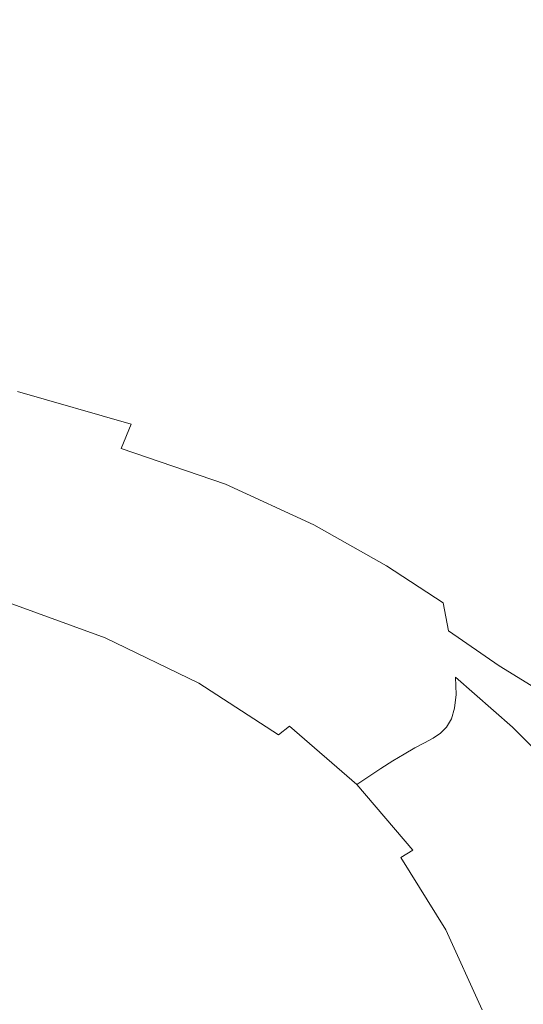
# Model space of a CAD drawing. Extents: x -1000 to 0, y -800 to 0.
# Drawn here: x -178 to -98, y -402 to -246 of the extents above; entities that cross this region are included whole.
import ezdxf

# ---------------------------------------------------------------- set-up
doc = ezdxf.new("R2010")
doc.units = 0
doc.header["$MEASUREMENT"] = 0
doc.layers.add('BRODZIK', color=7, linetype='Continuous')

msp = doc.modelspace()

# ---------------------------------------------------------------- linework, layer by layer
at = {"layer": 'BRODZIK', "lineweight": 0}
for points, invisible_edges in [([(-107.58, -248.2, 242.66), (-103.81, -231.01, 242.85), (-112.59, -226.23, 242.57), (-117.44, -242.69, 242.32)], 15), ([(-148.92, -248.51, 241.33), (-141.27, -232.95, 241.85), (-154.43, -228.33, 241.71), (-163.45, -243.73, 241.16)], 15), ([(-99.11, -254.5, 243.03), (-96.21, -236.28, 243.18), (-103.81, -231.01, 242.85), (-107.58, -248.2, 242.66)], 15), ([(-135.13, -253.43, 241.57), (-128.8, -237.67, 242.05), (-141.27, -232.95, 241.85), (-148.92, -248.51, 241.33)], 15), ([(-91.89, -261.87, 243.38), (-89.7, -242.39, 243.54), (-96.21, -236.28, 243.18), (-99.11, -254.5, 243.03)], 15), ([(-122.58, -258.8, 241.89), (-117.44, -242.69, 242.32), (-128.8, -237.67, 242.05), (-135.13, -253.43, 241.57)], 15), ([(-171.98, -258.03, 240.39), (-163.45, -243.73, 241.16), (-178.25, -238.79, 241.05), (-188.02, -252.89, 240.26)], 15), ([(-111.75, -264.89, 242.3), (-107.58, -248.2, 242.66), (-117.44, -242.69, 242.32), (-122.58, -258.8, 241.89)], 15), ([(-156.22, -263, 240.59), (-148.92, -248.51, 241.33), (-163.45, -243.73, 241.16), (-171.98, -258.03, 240.39)], 15), ([(-141.28, -268.12, 240.87), (-135.13, -253.43, 241.57), (-148.92, -248.51, 241.33), (-156.22, -263, 240.59)], 15), ([(-102.47, -271.95, 242.71), (-99.11, -254.5, 243.03), (-107.58, -248.2, 242.66), (-111.75, -264.89, 242.3)], 15), ([(-179.59, -270.6, 239.35), (-171.98, -258.03, 240.39), (-188.02, -252.89, 240.26), (-196.71, -265.28, 239.2)], 15), ([(-127.69, -273.76, 241.24), (-122.58, -258.8, 241.89), (-135.13, -253.43, 241.57), (-141.28, -268.12, 240.87)], 15), ([(-94.6, -280.21, 243.01), (-91.89, -261.87, 243.38), (-99.11, -254.5, 243.03), (-102.47, -271.95, 242.71)], 15), ([(-162.78, -275.7, 239.58), (-156.22, -263, 240.59), (-171.98, -258.03, 240.39), (-179.59, -270.6, 239.35)], 15), ([(-116, -280.25, 241.72), (-111.75, -264.89, 242.3), (-122.58, -258.8, 241.89), (-127.69, -273.76, 241.24)], 15), ([(-146.87, -280.97, 239.9), (-141.28, -268.12, 240.87), (-156.22, -263, 240.59), (-162.78, -275.7, 239.58)], 15), ([(-106.03, -287.79, 242.15), (-102.47, -271.95, 242.71), (-111.75, -264.89, 242.3), (-116, -280.25, 241.72)], 15), ([(-132.43, -286.76, 240.33), (-127.69, -273.76, 241.24), (-141.28, -268.12, 240.87), (-146.87, -280.97, 239.9)], 15), ([(-162.78, -275.7, 239.58), (-179.59, -270.6, 239.35), (-185.82, -280.77, 238.01), (-168.19, -285.94, 238.26)], 15), ([(-97.62, -296.58, 242.39), (-94.6, -280.21, 243.01), (-102.47, -271.95, 242.71), (-106.03, -287.79, 242.15)], 15), ([(-120.04, -293.46, 240.87), (-116, -280.25, 241.72), (-127.69, -273.76, 241.24), (-132.43, -286.76, 240.33)], 15), ([(-146.87, -280.97, 239.9), (-162.78, -275.7, 239.58), (-168.19, -285.94, 238.26), (-151.53, -291.22, 238.62)], 15), ([(-109.54, -301.2, 241.33), (-106.03, -287.79, 242.15), (-116, -280.25, 241.72), (-120.04, -293.46, 240.87)], 15), ([(-168.19, -285.94, 238.26), (-185.82, -280.77, 238.01), (-190.81, -288.87, 236.18), (-172.56, -294.03, 236.47)], 15), ([(-132.43, -286.76, 240.33), (-146.87, -280.97, 239.9), (-151.53, -291.22, 238.62), (-136.46, -297.02, 239.1)], 15), ([(-151.53, -291.22, 238.62), (-168.19, -285.94, 238.26), (-172.56, -294.03, 236.47), (-155.34, -299.28, 236.87)], 15), ([(-132.43, -286.76, 240.33), (-136.46, -297.02, 239.1), (-123.58, -303.71, 239.72), (-120.04, -293.46, 240.87)], 15), ([(-100.75, -310.12, 241.51), (-97.62, -296.58, 242.39), (-106.03, -287.79, 242.15), (-109.54, -301.2, 241.33)], 15), ([(-172.56, -294.03, 236.47), (-190.81, -288.87, 236.18), (-194.71, -295.18, 233.71), (-175.99, -300.34, 234.03)], 15), ([(-136.46, -297.02, 239.1), (-151.53, -291.22, 238.62), (-155.34, -299.28, 236.87), (-139.79, -304.99, 237.41)], 15), ([(-155.34, -299.28, 236.87), (-172.56, -294.03, 236.47), (-175.99, -300.34, 234.03), (-158.34, -305.53, 234.49)], 15), ([(-120.04, -293.46, 240.87), (-123.58, -303.71, 239.72), (-112.74, -311.35, 240.21), (-109.54, -301.2, 241.33)], 15), ([(-175.99, -300.34, 234.03), (-194.71, -295.18, 233.71), (-197.67, -300.01, 230.43), (-178.58, -305.2, 230.79)], 15), ([(-136.46, -297.02, 239.1), (-139.79, -304.99, 237.41), (-126.56, -311.57, 238.1), (-123.58, -303.71, 239.72)], 15), ([(-93.49, -320.36, 241.2), (-90.61, -306.81, 242.29), (-97.62, -296.58, 242.39), (-100.75, -310.12, 241.51)], 15), ([(-139.79, -304.99, 237.41), (-155.34, -299.28, 236.87), (-158.34, -305.53, 234.49), (-142.43, -311.15, 235.09)], 15), ([(-158.34, -305.53, 234.49), (-175.99, -300.34, 234.03), (-178.58, -305.2, 230.79), (-160.58, -310.38, 231.3)], 15), ([(-109.54, -301.2, 241.33), (-112.74, -311.35, 240.21), (-103.76, -319.99, 240.33), (-100.75, -310.12, 241.51)], 15), ([(-123.58, -303.71, 239.72), (-126.56, -311.57, 238.1), (-115.55, -318.87, 238.64), (-112.74, -311.35, 240.21)], 15), ([(-160.58, -310.38, 231.3), (-178.58, -305.2, 230.79), (-180.43, -308.96, 226.57), (-162.14, -314.22, 227.15)], 14), ([(-142.43, -311.15, 235.09), (-158.34, -305.53, 234.49), (-160.58, -310.38, 231.3), (-144.38, -315.95, 231.98)], 15), ([(-139.79, -304.99, 237.41), (-142.43, -311.15, 235.09), (-128.93, -317.58, 235.86), (-126.56, -311.57, 238.1)], 15), ([(-162.14, -314.22, 227.15), (-180.43, -308.96, 226.57), (-181.75, -311.81, 221.18), (-163.2, -317.21, 221.83)], 15), ([(-100.75, -310.12, 241.51), (-103.76, -319.99, 240.33), (-96.49, -329.66, 239.81), (-93.49, -320.36, 241.2)], 15), ([(-163.2, -317.21, 221.83), (-181.75, -311.81, 221.18), (-182.69, -313.96, 214.44), (-163.93, -319.53, 215.14)], 15), ([(-144.38, -315.95, 231.98), (-160.58, -310.38, 231.3), (-162.14, -314.22, 227.15), (-145.64, -319.88, 227.92)], 13), ([(-142.43, -311.15, 235.09), (-144.38, -315.95, 231.98), (-130.64, -322.32, 232.85), (-128.93, -317.58, 235.86)], 15), ([(-126.56, -311.57, 238.1), (-128.93, -317.58, 235.86), (-117.9, -324.37, 236.5), (-115.55, -318.87, 238.64)], 15), ([(-112.74, -311.35, 240.21), (-115.55, -318.87, 238.64), (-106.64, -326.76, 238.75), (-103.76, -319.99, 240.33)], 15), ([(-163.93, -319.53, 215.14), (-182.69, -313.96, 214.44), (-183.46, -315.6, 206.13), (-164.53, -321.33, 206.86)], 15), ([(-145.64, -319.88, 227.92), (-162.14, -314.22, 227.15), (-163.2, -317.21, 221.83), (-146.42, -323.04, 222.69)], 14), ([(-183.46, -315.6, 206.13), (-184.23, -316.93, 196.09), (-165.17, -322.8, 196.81), (-164.53, -321.33, 206.86)], 15), ([(-131.63, -326.33, 228.91), (-130.64, -322.32, 232.85), (-144.38, -315.95, 231.98), (-145.64, -319.88, 227.92)], 15), ([(-185.02, -318.03, 184.73), (-185.86, -318.95, 172.49), (-166.67, -324.96, 173.11), (-165.88, -323.98, 185.41)], 15), ([(-184.23, -316.93, 196.09), (-185.02, -318.03, 184.73), (-165.88, -323.98, 185.41), (-165.17, -322.8, 196.81)], 15), ([(-146.42, -323.04, 222.69), (-163.2, -317.21, 221.83), (-163.93, -319.53, 215.14), (-146.91, -325.56, 216.07)], 15), ([(-128.93, -317.58, 235.86), (-130.64, -322.32, 232.85), (-119.51, -328.74, 233.65), (-117.9, -324.37, 236.5)], 15), ([(-185.86, -318.95, 172.49), (-186.76, -319.77, 159.81), (-167.54, -325.81, 160.34), (-166.67, -324.96, 173.11)], 15), ([(-146.91, -325.56, 216.07), (-163.93, -319.53, 215.14), (-164.53, -321.33, 206.86), (-147.31, -327.57, 207.84)], 15), ([(-115.55, -318.87, 238.64), (-117.9, -324.37, 236.5), (-109.38, -331.05, 236.69), (-106.64, -326.76, 238.75)], 15), ([(-169.61, -327.36, 135.17), (-168.52, -326.58, 147.55), (-187.74, -320.53, 147.1), (-188.81, -321.32, 134.81)], 15), ([(-168.52, -326.58, 147.55), (-167.54, -325.81, 160.34), (-186.76, -319.77, 159.81), (-187.74, -320.53, 147.1)], 15), ([(-132.12, -329.69, 223.8), (-131.63, -326.33, 228.91), (-145.64, -319.88, 227.92), (-146.42, -323.04, 222.69)], 13), ([(-103.76, -319.99, 240.33), (-106.64, -326.76, 238.75), (-99.66, -335.31, 238.1), (-96.49, -329.66, 239.81)], 15), ([(-172.18, -329.2, 113.39), (-170.82, -328.21, 123.64), (-190.01, -322.19, 123.37), (-191.33, -323.21, 113.21)], 15), ([(-170.82, -328.21, 123.64), (-169.61, -327.36, 135.17), (-188.81, -321.32, 134.81), (-190.01, -322.19, 123.37)], 15), ([(-165.17, -322.8, 196.81), (-165.88, -323.98, 185.41), (-148.42, -330.48, 186.32), (-147.81, -329.18, 197.77)], 15), ([(-164.53, -321.33, 206.86), (-165.17, -322.8, 196.81), (-147.81, -329.18, 197.77), (-147.31, -327.57, 207.84)], 15), ([(-120.11, -332.85, 229.97), (-119.51, -328.74, 233.65), (-130.64, -322.32, 232.85), (-131.63, -326.33, 228.91)], 15), ([(-172.18, -329.2, 113.39), (-191.33, -323.21, 113.21), (-192.82, -324.44, 104.76), (-173.68, -330.41, 104.88)], 15), ([(-165.88, -323.98, 185.41), (-166.67, -324.96, 173.11), (-149.14, -331.53, 173.93), (-148.42, -330.48, 186.32)], 15), ([(-132.34, -332.47, 217.27), (-132.12, -329.69, 223.8), (-146.42, -323.04, 222.69), (-146.91, -325.56, 216.07)], 15), ([(-117.9, -324.37, 236.5), (-119.51, -328.74, 233.65), (-111.14, -334.48, 234.11), (-109.38, -331.05, 236.69)], 15), ([(-175.3, -331.77, 97.92), (-194.41, -325.84, 97.85), (-196.08, -327.36, 92.3), (-176.98, -333.26, 92.34)], 15), ([(-173.68, -330.41, 104.88), (-192.82, -324.44, 104.76), (-194.41, -325.84, 97.85), (-175.3, -331.77, 97.92)], 15), ([(-150.96, -333.21, 148.14), (-149.98, -332.42, 161.06), (-167.54, -325.81, 160.34), (-168.52, -326.58, 147.55)], 15), ([(-166.67, -324.96, 173.11), (-167.54, -325.81, 160.34), (-149.98, -332.42, 161.06), (-149.14, -331.53, 173.93)], 15), ([(-132.5, -334.72, 209.09), (-132.34, -332.47, 217.27), (-146.91, -325.56, 216.07), (-147.31, -327.57, 207.84)], 15), ([(-176.98, -333.26, 92.34), (-196.08, -327.36, 92.3), (-197.76, -328.94, 87.94), (-178.69, -334.81, 87.96)], 15), ([(-153.3, -334.8, 123.98), (-152.06, -333.98, 135.64), (-169.61, -327.36, 135.17), (-170.82, -328.21, 123.64)], 15), ([(-152.06, -333.98, 135.64), (-150.96, -333.21, 148.14), (-168.52, -326.58, 147.55), (-169.61, -327.36, 135.17)], 15), ([(-120.12, -336.58, 225.13), (-120.11, -332.85, 229.97), (-131.63, -326.33, 228.91), (-132.12, -329.69, 223.8)], 13), ([(-106.64, -326.76, 238.75), (-109.38, -331.05, 236.69), (-103.08, -337.91, 236.05), (-99.66, -335.31, 238.1)], 15), ([(-154.69, -335.76, 113.64), (-153.3, -334.8, 123.98), (-170.82, -328.21, 123.64), (-172.18, -329.2, 113.39)], 15), ([(-147.31, -327.57, 207.84), (-147.81, -329.18, 197.77), (-132.82, -336.53, 199.01), (-132.5, -334.72, 209.09)], 15), ([(-111.11, -338.71, 230.97), (-111.14, -334.48, 234.11), (-119.51, -328.74, 233.65), (-120.11, -332.85, 229.97)], 15), ([(-156.23, -336.92, 105.04), (-173.68, -330.41, 104.88), (-175.3, -331.77, 97.92), (-157.88, -338.25, 98.02)], 15), ([(-154.69, -335.76, 113.64), (-172.18, -329.2, 113.39), (-173.68, -330.41, 104.88), (-156.23, -336.92, 105.04)], 15), ([(-148.42, -330.48, 186.32), (-149.14, -331.53, 173.93), (-133.96, -339.1, 174.99), (-133.31, -337.96, 187.49)], 15), ([(-147.81, -329.18, 197.77), (-148.42, -330.48, 186.32), (-133.31, -337.96, 187.49), (-132.82, -336.53, 199.01)], 15), ([(-119.97, -339.79, 218.76), (-120.12, -336.58, 225.13), (-132.12, -329.69, 223.8), (-132.34, -332.47, 217.27)], 15), ([(-96.49, -329.66, 239.81), (-99.66, -335.31, 238.1), (-94.39, -344.55, 236.37), (-90.74, -340.42, 238.39)], 15), ([(-157.88, -338.25, 98.02), (-175.3, -331.77, 97.92), (-176.98, -333.26, 92.34), (-159.59, -339.68, 92.39)], 15), ([(-149.14, -331.53, 173.93), (-149.98, -332.42, 161.06), (-134.76, -340.03, 161.98), (-133.96, -339.1, 174.99)], 15), ([(-109.38, -331.05, 236.69), (-111.14, -334.48, 234.11), (-106.02, -338.55, 234.2), (-103.08, -337.91, 236.05)], 15), ([(-159.59, -339.68, 92.39), (-176.98, -333.26, 92.34), (-178.69, -334.81, 87.96), (-161.33, -341.19, 87.98)], 15), ([(-136.85, -341.6, 136.24), (-135.73, -340.84, 148.91), (-150.96, -333.21, 148.14), (-152.06, -333.98, 135.64)], 15), ([(-135.73, -340.84, 148.91), (-134.76, -340.03, 161.98), (-149.98, -332.42, 161.06), (-150.96, -333.21, 148.14)], 15), ([(-119.86, -342.46, 210.64), (-119.97, -339.79, 218.76), (-132.34, -332.47, 217.27), (-132.5, -334.72, 209.09)], 15), ([(-110.26, -343.11, 226.65), (-111.11, -338.71, 230.97), (-120.11, -332.85, 229.97), (-120.12, -336.58, 225.13)], 12), ([(-161.33, -341.19, 87.98), (-178.69, -334.81, 87.96), (-180.38, -336.39, 84.6), (-163.05, -342.73, 84.6)], 15), ([(-139.56, -343.31, 113.95), (-138.13, -342.39, 124.44), (-153.3, -334.8, 123.98), (-154.69, -335.76, 113.64)], 15), ([(-138.13, -342.39, 124.44), (-136.85, -341.6, 136.24), (-152.06, -333.98, 135.64), (-153.3, -334.8, 123.98)], 15), ([(-132.5, -334.72, 209.09), (-132.82, -336.53, 199.01), (-119.99, -344.61, 200.53), (-119.86, -342.46, 210.64)], 15), ([(-104.13, -343.1, 232.25), (-106.02, -338.55, 234.2), (-111.14, -334.48, 234.11), (-111.11, -338.71, 230.97)], 15), ([(-99.66, -335.31, 238.1), (-103.08, -337.91, 236.05), (-98.71, -345.25, 234.19), (-94.39, -344.55, 236.37)], 15), ([(-163.05, -342.73, 84.6), (-180.38, -336.39, 84.6), (-182, -337.95, 82.09), (-164.71, -344.25, 82.07)], 15), ([(-156.23, -336.92, 105.04), (-141.14, -344.42, 105.25), (-139.56, -343.31, 113.95), (-154.69, -335.76, 113.64)], 15), ([(-132.82, -336.53, 199.01), (-133.31, -337.96, 187.49), (-120.34, -346.3, 188.91), (-119.99, -344.61, 200.53)], 15), ([(-109.58, -347.06, 220.56), (-110.26, -343.11, 226.65), (-120.12, -336.58, 225.13), (-119.97, -339.79, 218.76)], 15), ([(-164.71, -344.25, 82.07), (-182, -337.95, 82.09), (-183.53, -339.43, 80.25), (-166.27, -345.7, 80.22)], 14), ([(-159.59, -339.68, 92.39), (-144.6, -347.06, 92.46), (-142.83, -345.68, 98.15), (-157.88, -338.25, 98.02)], 15), ([(-157.88, -338.25, 98.02), (-142.83, -345.68, 98.15), (-141.14, -344.42, 105.25), (-156.23, -336.92, 105.04)], 15), ([(-133.31, -337.96, 187.49), (-133.96, -339.1, 174.99), (-120.92, -347.62, 176.27), (-120.34, -346.3, 188.91)], 15), ([(-103.08, -337.91, 236.05), (-106.02, -338.55, 234.2), (-104.13, -343.1, 232.25), (-98.71, -345.25, 234.19)], 15), ([(-166.27, -345.7, 80.22), (-183.53, -339.43, 80.25), (-184.9, -340.8, 78.92), (-167.68, -347.04, 78.87)], 15), ([(-161.33, -341.19, 87.98), (-146.38, -348.51, 88.01), (-144.6, -347.06, 92.46), (-159.59, -339.68, 92.39)], 15), ([(-133.96, -339.1, 174.99), (-134.76, -340.03, 161.98), (-121.69, -348.67, 163.08), (-120.92, -347.62, 176.27)], 15), ([(-109.15, -350.47, 212.52), (-109.58, -347.06, 220.56), (-119.97, -339.79, 218.76), (-119.86, -342.46, 210.64)], 15), ([(-102.24, -348.66, 228.47), (-104.13, -343.1, 232.25), (-111.11, -338.71, 230.97), (-110.26, -343.11, 226.65)], 15), ([(-184.9, -340.8, 78.92), (-186.09, -342, 77.9), (-168.91, -348.22, 77.84), (-167.68, -347.04, 78.87)], 15), ([(-163.05, -342.73, 84.6), (-148.15, -349.98, 84.6), (-146.38, -348.51, 88.01), (-161.33, -341.19, 87.98)], 15), ([(-123.8, -350.3, 136.95), (-122.65, -349.53, 149.81), (-135.73, -340.84, 148.91), (-136.85, -341.6, 136.24)], 15), ([(-122.65, -349.53, 149.81), (-121.69, -348.67, 163.08), (-134.76, -340.03, 161.98), (-135.73, -340.84, 148.91)], 15), ([(-187.11, -343.07, 77.17), (-187.97, -344.05, 76.71), (-170.88, -350.26, 76.61), (-169.97, -349.29, 77.09)], 15), ([(-186.09, -342, 77.9), (-187.11, -343.07, 77.17), (-169.97, -349.29, 77.09), (-168.91, -348.22, 77.84)], 15), ([(-164.71, -344.25, 82.07), (-149.86, -351.43, 82.06), (-148.15, -349.98, 84.6), (-163.05, -342.73, 84.6)], 15), ([(-126.59, -351.92, 114.32), (-125.11, -351.06, 124.96), (-138.13, -342.39, 124.44), (-139.56, -343.31, 113.95)], 15), ([(-125.11, -351.06, 124.96), (-123.8, -350.3, 136.95), (-136.85, -341.6, 136.24), (-138.13, -342.39, 124.44)], 15), ([(-119.86, -342.46, 210.64), (-119.99, -344.61, 200.53), (-109.07, -353.21, 202.37), (-109.15, -350.47, 212.52)], 11), ([(-100.93, -353.84, 222.69), (-102.24, -348.66, 228.47), (-110.26, -343.11, 226.65), (-109.58, -347.06, 220.56)], 13), ([(-98.71, -345.25, 234.19), (-104.13, -343.1, 232.25), (-102.24, -348.66, 228.47), (-95.77, -352.64, 230.7)], 15), ([(-187.97, -344.05, 76.71), (-188.68, -344.97, 76.47), (-171.66, -351.16, 76.35), (-170.88, -350.26, 76.61)], 15), ([(-166.27, -345.7, 80.22), (-151.46, -352.83, 80.2), (-149.86, -351.43, 82.06), (-164.71, -344.25, 82.07)], 11), ([(-142.83, -345.68, 98.15), (-129.98, -354.15, 98.3), (-128.23, -352.96, 105.5), (-141.14, -344.42, 105.25)], 15), ([(-141.14, -344.42, 105.25), (-128.23, -352.96, 105.5), (-126.59, -351.92, 114.32), (-139.56, -343.31, 113.95)], 15), ([(-119.99, -344.61, 200.53), (-120.34, -346.3, 188.91), (-109.3, -355.38, 190.61), (-109.07, -353.21, 202.37)], 11), ([(-94.39, -344.55, 236.37), (-98.71, -345.25, 234.19), (-95.77, -352.64, 230.7), (-90.55, -354.19, 233.16)], 15), ([(-172.92, -352.92, 76.42), (-172.33, -352.04, 76.29), (-189.27, -345.85, 76.44), (-189.75, -346.74, 76.57)], 15), ([(-172.33, -352.04, 76.29), (-171.66, -351.16, 76.35), (-188.68, -344.97, 76.47), (-189.27, -345.85, 76.44)], 15), ([(-167.68, -347.04, 78.87), (-152.92, -354.12, 78.84), (-151.46, -352.83, 80.2), (-166.27, -345.7, 80.22)], 15), ([(-144.6, -347.06, 92.46), (-131.79, -355.45, 92.55), (-129.98, -354.15, 98.3), (-142.83, -345.68, 98.15)], 15), ([(-173.91, -354.79, 77.06), (-173.44, -353.82, 76.68), (-190.13, -347.67, 76.85), (-190.43, -348.67, 77.24)], 15), ([(-173.44, -353.82, 76.68), (-172.92, -352.92, 76.42), (-189.75, -346.74, 76.57), (-190.13, -347.67, 76.85)], 15), ([(-167.68, -347.04, 78.87), (-168.91, -348.22, 77.84), (-154.19, -355.28, 77.79), (-152.92, -354.12, 78.84)], 15), ([(-146.38, -348.51, 88.01), (-133.64, -356.82, 88.05), (-131.79, -355.45, 92.55), (-144.6, -347.06, 92.46)], 15), ([(-120.92, -347.62, 176.27), (-121.69, -348.67, 163.08), (-110.57, -358.36, 164.32), (-109.81, -357.07, 177.75)], 11), ([(-120.34, -346.3, 188.91), (-120.92, -347.62, 176.27), (-109.81, -357.07, 177.75), (-109.3, -355.38, 190.61)], 11), ([(-100.15, -358.41, 214.76), (-100.93, -353.84, 222.69), (-109.58, -347.06, 220.56), (-109.15, -350.47, 212.52)], 15), ([(-190.43, -348.67, 77.24), (-190.66, -349.78, 77.7), (-174.35, -355.85, 77.53), (-173.91, -354.79, 77.06)], 15), ([(-169.97, -349.29, 77.09), (-170.88, -350.26, 76.61), (-156.26, -357.25, 76.52), (-155.3, -356.31, 77.03)], 15), ([(-168.91, -348.22, 77.84), (-169.97, -349.29, 77.09), (-155.3, -356.31, 77.03), (-154.19, -355.28, 77.79)], 15), ([(-148.15, -349.98, 84.6), (-135.46, -358.2, 84.62), (-133.64, -356.82, 88.05), (-146.38, -348.51, 88.01)], 15), ([(-111.54, -359.35, 150.82), (-110.57, -358.36, 164.32), (-121.69, -348.67, 163.08), (-122.65, -349.53, 149.81)], 14), ([(-95.77, -352.64, 230.7), (-102.24, -348.66, 228.47), (-100.93, -353.84, 222.69), (-93.78, -359.66, 225.18)], 14), ([(-190.66, -349.78, 77.7), (-191.09, -351.05, 78.23), (-175.04, -357.09, 78.07), (-174.35, -355.85, 77.53)], 15), ([(-170.88, -350.26, 76.61), (-171.66, -351.16, 76.35), (-157.11, -358.13, 76.25), (-156.26, -357.25, 76.52)], 15), ([(-149.86, -351.43, 82.06), (-137.23, -359.58, 82.06), (-135.46, -358.2, 84.62), (-148.15, -349.98, 84.6)], 13), ([(-114.07, -360.89, 125.54), (-112.71, -360.15, 137.74), (-123.8, -350.3, 136.95), (-125.11, -351.06, 124.96)], 14), ([(-112.71, -360.15, 137.74), (-111.54, -359.35, 150.82), (-122.65, -349.53, 149.81), (-123.8, -350.3, 136.95)], 14), ([(-109.15, -350.47, 212.52), (-109.07, -353.21, 202.37), (-99.85, -362.13, 204.53), (-100.15, -358.41, 214.76)], 7), ([(-191.09, -351.05, 78.23), (-191.95, -352.55, 78.79), (-176.24, -358.6, 78.65), (-175.04, -357.09, 78.07)], 15), ([(-158.55, -359.82, 76.29), (-157.87, -358.98, 76.19), (-172.33, -352.04, 76.29), (-172.92, -352.92, 76.42)], 15), ([(-157.87, -358.98, 76.19), (-157.11, -358.13, 76.25), (-171.66, -351.16, 76.35), (-172.33, -352.04, 76.29)], 15), ([(-151.46, -352.83, 80.2), (-138.89, -360.9, 80.19), (-137.23, -359.58, 82.06), (-149.86, -351.43, 82.06)], 11), ([(-128.23, -352.96, 105.5), (-117.3, -362.64, 105.77), (-115.61, -361.67, 114.73), (-126.59, -351.92, 114.32)], 13), ([(-115.61, -361.67, 114.73), (-114.07, -360.89, 125.54), (-125.11, -351.06, 124.96), (-126.59, -351.92, 114.32)], 14), ([(-191.95, -352.55, 78.79), (-193.5, -354.33, 79.36), (-178.23, -360.47, 79.24), (-176.24, -358.6, 78.65)], 15), ([(-159.81, -361.61, 76.93), (-159.19, -360.69, 76.55), (-173.44, -353.82, 76.68), (-173.91, -354.79, 77.06)], 15), ([(-159.19, -360.69, 76.55), (-158.55, -359.82, 76.29), (-172.92, -352.92, 76.42), (-173.44, -353.82, 76.68)], 15), ([(-152.92, -354.12, 78.84), (-140.41, -362.13, 78.82), (-138.89, -360.9, 80.19), (-151.46, -352.83, 80.2)], 15), ([(-129.98, -354.15, 98.3), (-119.11, -363.74, 98.47), (-117.3, -362.64, 105.77), (-128.23, -352.96, 105.5)], 13), ([(-109.07, -353.21, 202.37), (-109.3, -355.38, 190.61), (-99.97, -365.1, 192.56), (-99.85, -362.13, 204.53)], 15), ([(-93.78, -359.66, 225.18), (-100.93, -353.84, 222.69), (-100.15, -358.41, 214.76), (-92.6, -365.95, 217.38)], 15), ([(-181.27, -362.8, 79.83), (-178.23, -360.47, 79.24), (-193.5, -354.33, 79.36), (-195.99, -356.46, 79.93)], 15), ([(-173.91, -354.79, 77.06), (-174.35, -355.85, 77.53), (-160.43, -362.61, 77.4), (-159.81, -361.61, 76.93)], 15), ([(-154.19, -355.28, 77.79), (-155.3, -356.31, 77.03), (-142.89, -364.2, 76.98), (-141.73, -363.22, 77.76)], 15), ([(-152.92, -354.12, 78.84), (-154.19, -355.28, 77.79), (-141.73, -363.22, 77.76), (-140.41, -362.13, 78.82)], 15), ([(-133.64, -356.82, 88.05), (-122.9, -366.2, 88.1), (-120.99, -364.94, 92.65), (-131.79, -355.45, 92.55)], 13), ([(-131.79, -355.45, 92.55), (-120.99, -364.94, 92.65), (-119.11, -363.74, 98.47), (-129.98, -354.15, 98.3)], 13), ([(-109.3, -355.38, 190.61), (-109.81, -357.07, 177.75), (-100.44, -367.4, 179.43), (-99.97, -365.1, 192.56)], 15), ([(-175.04, -357.09, 78.07), (-176.24, -358.6, 78.65), (-162.81, -365.36, 78.54), (-161.33, -363.81, 77.95)], 15), ([(-174.35, -355.85, 77.53), (-175.04, -357.09, 78.07), (-161.33, -363.81, 77.95), (-160.43, -362.61, 77.4)], 15), ([(-155.3, -356.31, 77.03), (-156.26, -357.25, 76.52), (-143.91, -365.1, 76.46), (-142.89, -364.2, 76.98)], 15), ([(-135.46, -358.2, 84.62), (-124.79, -367.48, 84.63), (-122.9, -366.2, 88.1), (-133.64, -356.82, 88.05)], 13), ([(-109.81, -357.07, 177.75), (-110.57, -358.36, 164.32), (-101.21, -369.12, 165.69), (-100.44, -367.4, 179.43)], 15), ([(-176.24, -358.6, 78.65), (-178.23, -360.47, 79.24), (-165.14, -367.36, 79.14), (-162.81, -365.36, 78.54)], 15), ([(-145.65, -366.75, 76.1), (-144.82, -365.94, 76.18), (-157.11, -358.13, 76.25), (-157.87, -358.98, 76.19)], 15), ([(-156.26, -357.25, 76.52), (-157.11, -358.13, 76.25), (-144.82, -365.94, 76.18), (-143.91, -365.1, 76.46)], 15), ([(-137.23, -359.58, 82.06), (-126.63, -368.76, 82.05), (-124.79, -367.48, 84.63), (-135.46, -358.2, 84.62)], 11), ([(-102.21, -370.34, 151.9), (-101.21, -369.12, 165.69), (-110.57, -358.36, 164.32), (-111.54, -359.35, 150.82)], 15), ([(-100.15, -358.41, 214.76), (-99.85, -362.13, 204.53), (-92.08, -371.15, 207.03), (-92.6, -365.95, 217.38)], 7), ([(-147.17, -368.36, 76.45), (-146.42, -367.54, 76.2), (-158.55, -359.82, 76.29), (-159.19, -360.69, 76.55)], 15), ([(-146.42, -367.54, 76.2), (-145.65, -366.75, 76.1), (-157.87, -358.98, 76.19), (-158.55, -359.82, 76.29)], 15), ([(-138.89, -360.9, 80.19), (-128.35, -369.98, 80.17), (-126.63, -368.76, 82.05), (-137.23, -359.58, 82.06)], 15), ([(-104.83, -371.94, 126.15), (-103.42, -371.22, 138.56), (-112.71, -360.15, 137.74), (-114.07, -360.89, 125.54)], 15), ([(-103.42, -371.22, 138.56), (-102.21, -370.34, 151.9), (-111.54, -359.35, 150.82), (-112.71, -360.15, 137.74)], 15), ([(-168.61, -369.96, 79.75), (-165.14, -367.36, 79.14), (-178.23, -360.47, 79.24), (-181.27, -362.8, 79.83)], 15), ([(-159.81, -361.61, 76.93), (-160.43, -362.61, 77.4), (-148.67, -370.14, 77.3), (-147.91, -369.22, 76.83)], 15), ([(-147.91, -369.22, 76.83), (-147.17, -368.36, 76.45), (-159.19, -360.69, 76.55), (-159.81, -361.61, 76.93)], 15), ([(-140.41, -362.13, 78.82), (-129.92, -371.12, 78.8), (-128.35, -369.98, 80.17), (-138.89, -360.9, 80.19)], 15), ([(-117.3, -362.64, 105.77), (-108.17, -373.51, 106.05), (-106.42, -372.65, 115.15), (-115.61, -361.67, 114.73)], 15), ([(-106.42, -372.65, 115.15), (-104.83, -371.94, 126.15), (-114.07, -360.89, 125.54), (-115.61, -361.67, 114.73)], 15), ([(-173.5, -373.27, 80.33), (-168.61, -369.96, 79.75), (-181.27, -362.8, 79.83), (-185.64, -365.66, 80.39)], 15), ([(-160.43, -362.61, 77.4), (-161.33, -363.81, 77.95), (-149.75, -371.3, 77.86), (-148.67, -370.14, 77.3)], 15), ([(-141.73, -363.22, 77.76), (-142.89, -364.2, 76.98), (-132.52, -373.05, 76.95), (-131.31, -372.14, 77.73)], 15), ([(-140.41, -362.13, 78.82), (-141.73, -363.22, 77.76), (-131.31, -372.14, 77.73), (-129.92, -371.12, 78.8)], 15), ([(-119.11, -363.74, 98.47), (-110.05, -374.5, 98.65), (-108.17, -373.51, 106.05), (-117.3, -362.64, 105.77)], 15), ([(-99.85, -362.13, 204.53), (-99.97, -365.1, 192.56), (-92.12, -375.34, 194.79), (-92.08, -371.15, 207.03)], 15), ([(-161.33, -363.81, 77.95), (-162.81, -365.36, 78.54), (-151.44, -372.87, 78.45), (-149.75, -371.3, 77.86)], 15), ([(-142.89, -364.2, 76.98), (-143.91, -365.1, 76.46), (-133.6, -373.89, 76.42), (-132.52, -373.05, 76.95)], 15), ([(-122.9, -366.2, 88.1), (-113.98, -376.72, 88.14), (-112, -375.58, 92.75), (-120.99, -364.94, 92.65)], 15), ([(-120.99, -364.94, 92.65), (-112, -375.58, 92.75), (-110.05, -374.5, 98.65), (-119.11, -363.74, 98.47)], 15), ([(-180.1, -377.44, 80.86), (-173.5, -373.27, 80.33), (-185.64, -365.66, 80.39), (-191.6, -369.15, 80.91)], 15), ([(-162.81, -365.36, 78.54), (-165.14, -367.36, 79.14), (-154.02, -375, 79.07), (-151.44, -372.87, 78.45)], 15), ([(-135.47, -375.41, 76.04), (-134.57, -374.67, 76.13), (-144.82, -365.94, 76.18), (-145.65, -366.75, 76.1)], 15), ([(-143.91, -365.1, 76.46), (-144.82, -365.94, 76.18), (-134.57, -374.67, 76.13), (-133.6, -373.89, 76.42)], 15), ([(-124.79, -367.48, 84.63), (-115.94, -377.88, 84.65), (-113.98, -376.72, 88.14), (-122.9, -366.2, 88.1)], 15), ([(-99.97, -365.1, 192.56), (-100.44, -367.4, 179.43), (-92.6, -378.59, 181.28), (-92.12, -375.34, 194.79)], 15), ([(-157.79, -377.87, 79.69), (-154.02, -375, 79.07), (-165.14, -367.36, 79.14), (-168.61, -369.96, 79.75)], 15), ([(-137.15, -376.9, 76.38), (-136.32, -376.15, 76.13), (-146.42, -367.54, 76.2), (-147.17, -368.36, 76.45)], 15), ([(-136.32, -376.15, 76.13), (-135.47, -375.41, 76.04), (-145.65, -366.75, 76.1), (-146.42, -367.54, 76.2)], 15), ([(-126.63, -368.76, 82.05), (-117.84, -379.03, 82.05), (-115.94, -377.88, 84.65), (-124.79, -367.48, 84.63)], 11), ([(-100.44, -367.4, 179.43), (-101.21, -369.12, 165.69), (-93.42, -380.97, 167.15), (-92.6, -378.59, 181.28)], 15), ([(-147.91, -369.22, 76.83), (-148.67, -370.14, 77.3), (-138.88, -378.53, 77.24), (-137.99, -377.69, 76.76)], 15), ([(-137.99, -377.69, 76.76), (-137.15, -376.9, 76.38), (-147.17, -368.36, 76.45), (-147.91, -369.22, 76.83)], 15), ([(-128.35, -369.98, 80.17), (-119.63, -380.14, 80.16), (-117.84, -379.03, 82.05), (-126.63, -368.76, 82.05)], 15), ([(-94.47, -382.56, 153.03), (-93.42, -380.97, 167.15), (-101.21, -369.12, 165.69), (-102.21, -370.34, 151.9)], 15), ([(-163.04, -381.65, 80.28), (-157.79, -377.87, 79.69), (-168.61, -369.96, 79.75), (-173.5, -373.27, 80.33)], 15), ([(-148.67, -370.14, 77.3), (-149.75, -371.3, 77.86), (-140.09, -379.63, 77.79), (-138.88, -378.53, 77.24)], 15), ([(-129.92, -371.12, 78.8), (-131.31, -372.14, 77.73), (-122.71, -382.09, 77.71), (-121.27, -381.17, 78.78)], 15), ([(-129.92, -371.12, 78.8), (-121.27, -381.17, 78.78), (-119.63, -380.14, 80.16), (-128.35, -369.98, 80.17)], 15), ([(-95.73, -383.59, 139.41), (-94.47, -382.56, 153.03), (-102.21, -370.34, 151.9), (-103.42, -371.22, 138.56)], 15), ([(-149.75, -371.3, 77.86), (-151.44, -372.87, 78.45), (-141.93, -381.19, 78.39), (-140.09, -379.63, 77.79)], 15), ([(-131.31, -372.14, 77.73), (-132.52, -373.05, 76.95), (-123.98, -382.92, 76.93), (-122.71, -382.09, 77.71)], 15), ([(-98.83, -384.91, 115.58), (-106.42, -372.65, 115.15), (-108.17, -373.51, 106.05), (-100.65, -385.66, 106.34)], 15), ([(-98.83, -384.91, 115.58), (-97.19, -384.3, 126.77), (-104.83, -371.94, 126.15), (-106.42, -372.65, 115.15)], 15), ([(-97.19, -384.3, 126.77), (-95.73, -383.59, 139.41), (-103.42, -371.22, 138.56), (-104.83, -371.94, 126.15)], 15), ([(-170.04, -386.51, 80.82), (-163.04, -381.65, 80.28), (-173.5, -373.27, 80.33), (-180.1, -377.44, 80.86)], 15), ([(-151.44, -372.87, 78.45), (-154.02, -375, 79.07), (-144.67, -383.4, 79.02), (-141.93, -381.19, 78.39)], 15), ([(-133.6, -373.89, 76.42), (-134.57, -374.67, 76.13), (-126.14, -384.38, 76.09), (-125.11, -383.67, 76.4)], 15), ([(-132.52, -373.05, 76.95), (-133.6, -373.89, 76.42), (-125.11, -383.67, 76.4), (-123.98, -382.92, 76.93)], 15), ([(-100.65, -385.66, 106.34), (-108.17, -373.51, 106.05), (-110.05, -374.5, 98.65), (-102.59, -386.52, 98.83)], 15), ([(-148.62, -386.47, 79.64), (-144.67, -383.4, 79.02), (-154.02, -375, 79.07), (-157.79, -377.87, 79.69)], 15), ([(-128.01, -385.72, 76.09), (-127.1, -385.06, 76), (-135.47, -375.41, 76.04), (-136.32, -376.15, 76.13)], 15), ([(-127.1, -385.06, 76), (-126.14, -384.38, 76.09), (-134.57, -374.67, 76.13), (-135.47, -375.41, 76.04)], 15), ([(-104.61, -387.46, 92.85), (-112, -375.58, 92.75), (-113.98, -376.72, 88.14), (-106.67, -388.45, 88.19)], 15), ([(-102.59, -386.52, 98.83), (-110.05, -374.5, 98.65), (-112, -375.58, 92.75), (-104.61, -387.46, 92.85)], 15), ([(-129.85, -387.1, 76.71), (-128.92, -386.4, 76.34), (-137.15, -376.9, 76.38), (-137.99, -377.69, 76.76)], 15), ([(-128.92, -386.4, 76.34), (-128.01, -385.72, 76.09), (-136.32, -376.15, 76.13), (-137.15, -376.9, 76.38)], 15), ([(-106.67, -388.45, 88.19), (-113.98, -376.72, 88.14), (-115.94, -377.88, 84.65), (-108.7, -389.47, 84.66)], 15), ([(-179.08, -392.62, 81.28), (-170.04, -386.51, 80.82), (-180.1, -377.44, 80.86), (-188.7, -382.57, 81.31)], 15), ([(-154.02, -390.61, 80.23), (-148.62, -386.47, 79.64), (-157.79, -377.87, 79.69), (-163.04, -381.65, 80.28)], 15), ([(-138.88, -378.53, 77.24), (-140.09, -379.63, 77.79), (-132.15, -388.88, 77.74), (-130.83, -387.86, 77.19)], 15), ([(-137.99, -377.69, 76.76), (-138.88, -378.53, 77.24), (-130.83, -387.86, 77.19), (-129.85, -387.1, 76.71)], 15), ([(-108.7, -389.47, 84.66), (-115.94, -377.88, 84.65), (-117.84, -379.03, 82.05), (-110.67, -390.47, 82.05)], 13), ([(-140.09, -379.63, 77.79), (-141.93, -381.19, 78.39), (-134.07, -390.38, 78.35), (-132.15, -388.88, 77.74)], 15), ([(-112.53, -391.44, 80.16), (-119.63, -380.14, 80.16), (-121.27, -381.17, 78.78), (-114.23, -392.34, 78.78)], 15), ([(-110.67, -390.47, 82.05), (-117.84, -379.03, 82.05), (-119.63, -380.14, 80.16), (-112.53, -391.44, 80.16)], 14), ([(-161.14, -396.05, 80.77), (-154.02, -390.61, 80.23), (-163.04, -381.65, 80.28), (-170.04, -386.51, 80.82)], 15), ([(-141.93, -381.19, 78.39), (-144.67, -383.4, 79.02), (-136.89, -392.58, 78.97), (-134.07, -390.38, 78.35)], 15), ([(-122.71, -382.09, 77.71), (-123.98, -382.92, 76.93), (-117.05, -393.87, 76.91), (-115.73, -393.14, 77.7)], 15), ([(-121.27, -381.17, 78.78), (-122.71, -382.09, 77.71), (-115.73, -393.14, 77.7), (-114.23, -392.34, 78.78)], 15), ([(-140.87, -395.68, 79.59), (-136.89, -392.58, 78.97), (-144.67, -383.4, 79.02), (-148.62, -386.47, 79.64)], 15), ([(-123.98, -382.92, 76.93), (-125.11, -383.67, 76.4), (-118.24, -394.53, 76.38), (-117.05, -393.87, 76.91)], 15), ([(-121.3, -396.33, 76.07), (-120.33, -395.75, 75.98), (-127.1, -385.06, 76), (-128.01, -385.72, 76.09)], 15), ([(-120.33, -395.75, 75.98), (-119.32, -395.16, 76.08), (-126.14, -384.38, 76.09), (-127.1, -385.06, 76)], 15), ([(-125.11, -383.67, 76.4), (-126.14, -384.38, 76.09), (-119.32, -395.16, 76.08), (-118.24, -394.53, 76.38)], 15), ([(-92.67, -398.54, 116), (-98.83, -384.91, 115.58), (-100.65, -385.66, 106.34), (-94.55, -399.16, 106.62)], 15), ([(-92.67, -398.54, 116), (-90.97, -398.04, 127.37), (-97.19, -384.3, 126.77), (-98.83, -384.91, 115.58)], 15), ([(-170.25, -403.01, 81.23), (-161.14, -396.05, 80.77), (-170.04, -386.51, 80.82), (-179.08, -392.62, 81.28)], 15), ([(-146.23, -399.98, 80.18), (-140.87, -395.68, 79.59), (-148.62, -386.47, 79.64), (-154.02, -390.61, 80.23)], 15), ([(-123.26, -397.54, 76.68), (-122.27, -396.93, 76.31), (-128.92, -386.4, 76.34), (-129.85, -387.1, 76.71)], 15), ([(-122.27, -396.93, 76.31), (-121.3, -396.33, 76.07), (-128.01, -385.72, 76.09), (-128.92, -386.4, 76.34)], 15), ([(-96.56, -399.87, 99), (-102.59, -386.52, 98.83), (-104.61, -387.46, 92.85), (-98.65, -400.65, 92.95)], 15), ([(-94.55, -399.16, 106.62), (-100.65, -385.66, 106.34), (-102.59, -386.52, 98.83), (-96.56, -399.87, 99)], 15), ([(-130.83, -387.86, 77.19), (-132.15, -388.88, 77.74), (-125.7, -399.11, 77.72), (-124.33, -398.2, 77.16)], 15), ([(-129.85, -387.1, 76.71), (-130.83, -387.86, 77.19), (-124.33, -398.2, 77.16), (-123.26, -397.54, 76.68)], 15), ([(-98.65, -400.65, 92.95), (-104.61, -387.46, 92.85), (-106.67, -388.45, 88.19), (-100.77, -401.47, 88.24)], 15), ([(-132.15, -388.88, 77.74), (-134.07, -390.38, 78.35), (-127.66, -400.48, 78.32), (-125.7, -399.11, 77.72)], 15), ([(-102.87, -402.31, 84.68), (-108.7, -389.47, 84.66), (-110.67, -390.47, 82.05), (-104.91, -403.14, 82.06)], 15), ([(-100.77, -401.47, 88.24), (-106.67, -388.45, 88.19), (-108.7, -389.47, 84.66), (-102.87, -402.31, 84.68)], 15), ([(-153.16, -405.74, 80.71), (-146.23, -399.98, 80.18), (-154.02, -390.61, 80.23), (-161.14, -396.05, 80.77)], 15), ([(-134.07, -390.38, 78.35), (-136.89, -392.58, 78.97), (-130.45, -402.53, 78.93), (-127.66, -400.48, 78.32)], 15), ([(-106.83, -403.94, 80.16), (-112.53, -391.44, 80.16), (-114.23, -392.34, 78.78), (-108.6, -404.7, 78.77)], 15), ([(-104.91, -403.14, 82.06), (-110.67, -390.47, 82.05), (-112.53, -391.44, 80.16), (-106.83, -403.94, 80.16)], 14), ([(-179.08, -392.62, 81.28), (-190.44, -400.16, 81.63), (-181.59, -411.72, 81.59), (-170.25, -403.01, 81.23)], 15), ([(-134.34, -405.45, 79.54), (-130.45, -402.53, 78.93), (-136.89, -392.58, 78.97), (-140.87, -395.68, 79.59)], 15), ([(-114.23, -392.34, 78.78), (-115.73, -393.14, 77.7), (-110.15, -405.37, 77.7), (-108.6, -404.7, 78.77)], 15), ([(-118.24, -394.53, 76.38), (-119.32, -395.16, 76.08), (-113.88, -407.06, 76.07), (-112.76, -406.54, 76.37)], 15), ([(-117.05, -393.87, 76.91), (-118.24, -394.53, 76.38), (-112.76, -406.54, 76.37), (-111.52, -405.98, 76.9)], 15), ([(-115.73, -393.14, 77.7), (-117.05, -393.87, 76.91), (-111.52, -405.98, 76.9), (-110.15, -405.37, 77.7)], 15), ([(-161.89, -413.25, 81.16), (-153.16, -405.74, 80.71), (-161.14, -396.05, 80.77), (-170.25, -403.01, 81.23)], 15), ([(-139.43, -409.59, 80.11), (-134.34, -405.45, 79.54), (-140.87, -395.68, 79.59), (-146.23, -399.98, 80.18)], 15), ([(-115.96, -408.07, 76.05), (-114.94, -407.57, 75.97), (-120.33, -395.75, 75.98), (-121.3, -396.33, 76.07)], 15), ([(-114.94, -407.57, 75.97), (-113.88, -407.06, 76.07), (-119.32, -395.16, 76.08), (-120.33, -395.75, 75.98)], 15), ([(-123.26, -397.54, 76.68), (-124.33, -398.2, 77.16), (-119.15, -409.65, 77.15), (-118.03, -409.09, 76.67)], 15), ([(-118.03, -409.09, 76.67), (-116.98, -408.57, 76.29), (-122.27, -396.93, 76.31), (-123.26, -397.54, 76.68)], 15), ([(-116.98, -408.57, 76.29), (-115.96, -408.07, 76.05), (-121.3, -396.33, 76.07), (-122.27, -396.93, 76.31)], 15), ([(-125.7, -399.11, 77.72), (-127.66, -400.48, 78.32), (-122.53, -411.61, 78.3), (-120.57, -410.43, 77.7)], 15), ([(-124.33, -398.2, 77.16), (-125.7, -399.11, 77.72), (-120.57, -410.43, 77.7), (-119.15, -409.65, 77.15)], 15), ([(-145.84, -415.27, 80.62), (-139.43, -409.59, 80.11), (-146.23, -399.98, 80.18), (-153.16, -405.74, 80.71)], 15), ([(-127.66, -400.48, 78.32), (-130.45, -402.53, 78.93), (-125.26, -413.39, 78.91), (-122.53, -411.61, 78.3)], 15), ([(-93.9, -415.21, 93.04), (-98.65, -400.65, 92.95), (-100.77, -401.47, 88.24), (-96.08, -415.83, 88.29)], 15), ([(-91.75, -414.62, 99.16), (-96.56, -399.87, 99), (-98.65, -400.65, 92.95), (-93.9, -415.21, 93.04)], 15), ([(-96.08, -415.83, 88.29), (-100.77, -401.47, 88.24), (-102.87, -402.31, 84.68), (-98.25, -416.48, 84.7)], 15)]:
    msp.add_3dface(points, dxfattribs=dict(at, invisible_edges=invisible_edges))

doc.saveas('drawing.dxf')
